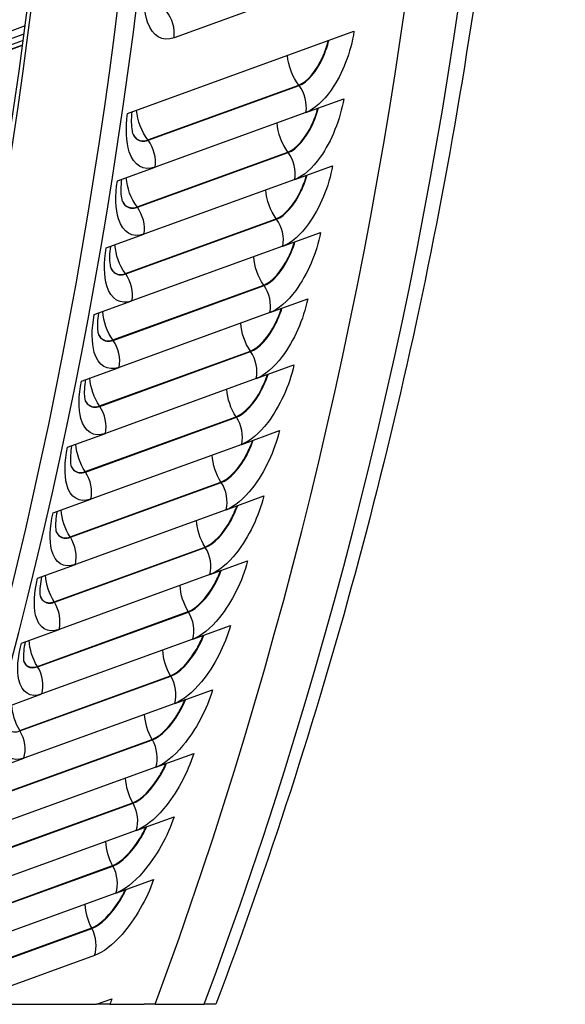
# Model space of a CAD drawing. Units: inches. Extents: x -10 to 95, y -8 to 38.
# Drawn here: x 92 to 95, y 22 to 27 of the extents above; entities that cross this region are included whole.
import ezdxf

# ---------------------------------------------------------------- set-up
doc = ezdxf.new("R2010")
doc.units = ezdxf.units.IN
doc.header["$MEASUREMENT"] = 0
doc.layers.add('PV', color=250, linetype='Continuous')

msp = doc.modelspace()

# ---------------------------------------------------------------- linework, layer by layer
at = {"layer": 'PV'}
for p, q in [((94.113, 27.3647), (93.2482, 27.0504)), ((92.3947, 27.1186), (90.0819, 26.278)), ((90.1243, 26.2504), (92.3888, 27.0734)), ((92.9825, 26.6162), (94.2796, 27.0877)), ((89.5696, 25.9861), (92.3801, 27.0076)), ((92.3803, 27.0088), (90.0925, 26.1773)), ((92.3839, 27.0358), (90.1329, 26.2177)), ((93.0983, 26.4648), (93.963, 26.779)), ((93.1001, 26.4624), (93.9648, 26.7767)), ((94.0046, 26.6228), (94.2208, 26.7013)), ((94.0046, 26.6228), (93.1398, 26.3085)), ((93.0363, 26.0805), (93.9011, 26.3948)), ((93.0381, 26.0781), (93.9029, 26.3924)), ((92.9236, 26.2299), (93.1398, 26.3085)), ((93.9408, 26.2381), (94.157, 26.3167)), ((93.9408, 26.2381), (93.076, 25.9239)), ((92.9695, 25.6981), (93.8342, 26.0124)), ((92.9712, 25.6957), (93.836, 26.0099)), ((93.872, 25.8553), (94.0882, 25.9339)), ((92.8598, 25.8453), (93.076, 25.9239)), ((93.872, 25.8553), (93.0072, 25.541)), ((92.8977, 25.3175), (93.7624, 25.6318)), ((92.8994, 25.315), (93.7642, 25.6293)), ((92.791, 25.4625), (93.0072, 25.541)), ((93.7982, 25.4744), (94.0144, 25.553)), ((93.7982, 25.4744), (92.9335, 25.1601)), ((92.8209, 24.9388), (93.6857, 25.2531)), ((92.8226, 24.9363), (93.6874, 25.2506)), ((92.7173, 25.0815), (92.9335, 25.1601)), ((93.7196, 25.0954), (93.9358, 25.174)), ((93.7196, 25.0954), (92.8548, 24.7811)), ((92.7393, 24.5621), (93.604, 24.8764)), ((92.7409, 24.5596), (93.6057, 24.8739)), ((93.636, 24.7184), (93.8522, 24.797)), ((92.6386, 24.7025), (92.8548, 24.7811)), ((93.636, 24.7184), (92.7712, 24.4041)), ((92.6527, 24.1875), (93.5175, 24.5018)), ((92.6544, 24.185), (93.5191, 24.4993)), ((92.555, 24.3256), (92.7712, 24.4041)), ((93.5475, 24.3436), (93.7637, 24.4222)), ((93.5475, 24.3436), (92.6827, 24.0293)), ((92.5613, 23.8151), (93.4261, 24.1294)), ((92.5629, 23.8125), (93.4277, 24.1268)), ((92.4665, 23.9507), (92.6827, 24.0293)), ((93.4541, 23.9709), (93.6703, 24.0495)), ((93.4541, 23.9709), (92.5893, 23.6566)), ((92.465, 23.4449), (93.3298, 23.7592)), ((92.4666, 23.4423), (93.3314, 23.7566)), ((93.3559, 23.6005), (93.5721, 23.6791)), ((92.3732, 23.5781), (92.5893, 23.6566)), ((93.3559, 23.6005), (92.4911, 23.2863)), ((92.3639, 23.077), (93.2287, 23.3913)), ((92.3655, 23.0744), (93.2302, 23.3887)), ((92.2749, 23.2077), (92.4911, 23.2863)), ((93.2528, 23.2325), (93.469, 23.3111)), ((93.2528, 23.2325), (92.388, 22.9182)), ((92.258, 22.7115), (93.1227, 23.0258)), ((92.2595, 22.7089), (93.1243, 23.0231)), ((93.1449, 22.8669), (93.3611, 22.9455)), ((92.1718, 22.8396), (92.388, 22.9182)), ((93.1449, 22.8669), (92.2801, 22.5526)), ((92.1472, 22.3484), (93.012, 22.6627)), ((92.1487, 22.3458), (93.0135, 22.6601)), ((93.0322, 22.5038), (93.2484, 22.5824)), ((93.0322, 22.5038), (92.1675, 22.1895)), ((92.0318, 21.988), (92.8965, 22.3023)), ((92.0332, 21.9853), (92.898, 22.2996)), ((92.9148, 22.1433), (93.1309, 22.2218)), ((92.9148, 22.1433), (92.05, 21.829)), ((91.9115, 21.6301), (92.7763, 21.9444)), ((91.913, 21.6274), (92.7777, 21.9417)), ((92.7925, 21.7854), (92.0245, 21.5063)), ((92.8044, 21.5063), (92.8926, 21.5383)), ((92.0245, 21.5063), (92.8044, 21.5063)), ((92.8801, 21.5063), (92.8044, 21.5063)), ((92.8801, 21.5063), (93.0777, 21.5063)), ((93.1409, 21.5063), (93.0777, 21.5063)), ((93.1409, 21.5063), (93.4211, 21.5063)), ((93.4879, 21.5063), (93.4211, 21.5063))]:
    msp.add_line(p, q, dxfattribs=at)
for centre, major_axis, start_param, end_param in [((68.9323, 34.3115), (-9.5301, 26.2215), 3.933484, 4.433283), ((68.8997, 34.2997), (-9.5513, 26.2798), 3.935144, 4.433684), ((69.0901, 34.3689), (-9.674, 26.6175), 3.93901, 4.431023), ((69.1551, 34.3925), (-9.6914, 26.6653), 3.93899, 4.430154), ((70.7123, 34.9585), (9.7138, -26.727), 0.775602, 1.268261), ((71.0362, 35.0762), (9.7138, -26.727), 0.770782, 1.264043)]:
    msp.add_ellipse(centre, major_axis=major_axis, ratio=0.827931, start_param=start_param, end_param=end_param, dxfattribs=at)
for points, knots in [([(95.1699, 34.6725), (95.2526, 33.756), (95.2963, 32.84), (95.3052, 31.0177), (95.2703, 30.1115), (95.1222, 28.3175), (95.009, 27.4298), (94.7052, 25.6815), (94.5145, 24.8208), (94.0575, 23.135), (93.7911, 22.3098), (93.488, 21.5063)], [4.8512167, 4.8512167, 4.8512167, 4.8512167, 4.9500529, 4.9500529, 5.048889, 5.048889, 5.1477252, 5.1477252, 5.2465613, 5.2465613, 5.3453974, 5.3453974, 5.3453974, 5.3453974]), ([(93.2482, 27.0504), (93.1823, 27.0264), (93.125, 27.0603), (93.0968, 27.1396), (93.0765, 27.1966), (93.0711, 27.2758), (93.0813, 27.3612)], [-3.141593, -3.141593, -3.141593, -3.141593, -2.2275, -2.2275, -2.2275, -1.570796, -1.570796, -1.570796, -1.570796]), ([(94.2796, 27.0877), (94.2624, 26.9697), (94.2126, 26.8417), (94.1492, 26.751), (94.1037, 26.6858), (94.0519, 26.64), (94.0046, 26.6228)], [-3.141593, -3.141593, -3.141593, -3.141593, -2.2275, -2.2275, -2.2275, -1.570796, -1.570796, -1.570796, -1.570796]), ([(93.963, 26.779), (94.0107, 26.7964), (94.0649, 26.86), (94.1008, 26.9415), (94.1138, 26.9711), (94.1244, 27.0026), (94.132, 27.034)], [1.570796, 1.570796, 1.570796, 1.570796, 2.589221, 2.589221, 2.589221, 2.957887, 2.957887, 2.957887, 2.957887]), ([(93.9648, 26.7767), (94.0128, 26.7941), (94.0672, 26.858), (94.1033, 26.9398), (94.1168, 26.9703), (94.1277, 27.0028), (94.1354, 27.0353)], [1.570796, 1.570796, 1.570796, 1.570796, 2.587504, 2.587504, 2.587504, 2.965251, 2.965251, 2.965251, 2.965251]), ([(94.2208, 26.7013), (94.2021, 26.5839), (94.1507, 26.4564), (94.0864, 26.366), (94.0402, 26.301), (93.9881, 26.2553), (93.9408, 26.2381)], [-3.141593, -3.141593, -3.141593, -3.141593, -2.2275, -2.2275, -2.2275, -1.570796, -1.570796, -1.570796, -1.570796]), ([(93.1398, 26.3085), (93.0739, 26.2845), (93.018, 26.3179), (92.9921, 26.3965), (92.9735, 26.453), (92.9701, 26.5315), (92.9825, 26.6162)], [-3.141593, -3.141593, -3.141593, -3.141593, -2.2275, -2.2275, -2.2275, -1.570796, -1.570796, -1.570796, -1.570796]), ([(93.007, 26.6252), (93.0046, 26.6045), (93.0034, 26.5848), (93.0034, 26.5476), (93.0051, 26.5302), (93.0095, 26.507), (93.012, 26.4996), (93.0137, 26.4955), (93.014, 26.495), (93.014, 26.495)], [0.0178119, 0.0178119, 0.0178119, 0.0178119, 0.0978632, 0.0978632, 0.1892532, 0.1892532, 0.2680635, 0.2680635, 0.2982845, 0.2982845, 0.2982845, 0.2982845]), ([(93.9011, 26.3948), (93.9488, 26.4122), (94.0035, 26.4756), (94.0404, 26.5568), (94.0535, 26.5857), (94.0644, 26.6166), (94.0723, 26.6474)], [1.570796, 1.570796, 1.570796, 1.570796, 2.589221, 2.589221, 2.589221, 2.951929, 2.951929, 2.951929, 2.951929]), ([(93.9029, 26.3924), (93.9508, 26.4098), (94.0058, 26.4735), (94.0429, 26.5551), (94.0565, 26.5849), (94.0677, 26.6168), (94.0758, 26.6487)], [1.570796, 1.570796, 1.570796, 1.570796, 2.587504, 2.587504, 2.587504, 2.959537, 2.959537, 2.959537, 2.959537]), ([(93.014, 26.4955), (93.0187, 26.4874), (93.0241, 26.4806), (93.0303, 26.4752), (93.0486, 26.459), (93.0724, 26.4553), (93.0983, 26.4648)], [2.4051537, 2.4051537, 2.4051537, 2.4051537, 2.5892214, 2.5892214, 2.5892214, 3.1415927, 3.1415927, 3.1415927, 3.1415927]), ([(93.0141, 26.4952), (93.0191, 26.4863), (93.0249, 26.4788), (93.0314, 26.473), (93.0499, 26.4566), (93.0739, 26.4529), (93.1001, 26.4624)], [2.3911, 2.3911, 2.3911, 2.3911, 2.5875041, 2.5875041, 2.5875041, 3.1415927, 3.1415927, 3.1415927, 3.1415927]), ([(93.836, 26.0099), (93.8839, 26.0274), (93.9395, 26.0908), (93.9776, 26.1721), (93.9912, 26.2013), (94.0027, 26.2326), (94.0111, 26.2637)], [1.570796, 1.570796, 1.570796, 1.570796, 2.587504, 2.587504, 2.587504, 2.953705, 2.953705, 2.953705, 2.953705]), ([(94.157, 26.3167), (94.1367, 26.1998), (94.0839, 26.0728), (94.0187, 25.9828), (93.9718, 25.9181), (93.9193, 25.8725), (93.872, 25.8553)], [-3.141593, -3.141593, -3.141593, -3.141593, -2.2275, -2.2275, -2.2275, -1.570796, -1.570796, -1.570796, -1.570796]), ([(93.076, 25.9239), (93.0101, 25.8999), (92.9549, 25.9331), (92.9302, 26.0112), (92.9125, 26.0674), (92.9102, 26.1455), (92.9236, 26.2299)], [-3.141593, -3.141593, -3.141593, -3.141593, -2.2275, -2.2275, -2.2275, -1.570796, -1.570796, -1.570796, -1.570796]), ([(92.948, 26.2388), (92.9453, 26.2183), (92.9438, 26.1988), (92.9434, 26.1619), (92.9448, 26.1447), (92.9488, 26.1219), (92.9511, 26.1148), (92.9526, 26.1111), (92.9528, 26.1106), (92.9528, 26.1106)], [0.0181236, 0.0181236, 0.0181236, 0.0181236, 0.0980035, 0.0980035, 0.1894106, 0.1894106, 0.2679646, 0.2679646, 0.2953805, 0.2953805, 0.2953805, 0.2953805]), ([(93.8342, 26.0124), (93.8819, 26.0297), (93.9373, 26.0929), (93.975, 26.1738), (93.9883, 26.2021), (93.9993, 26.2323), (94.0077, 26.2625)], [1.570796, 1.570796, 1.570796, 1.570796, 2.589221, 2.589221, 2.589221, 2.945846, 2.945846, 2.945846, 2.945846]), ([(92.9528, 26.1112), (92.9574, 26.103), (92.9628, 26.0962), (92.9688, 26.0908), (92.9868, 26.0747), (93.0105, 26.0711), (93.0363, 26.0805)], [2.4039214, 2.4039214, 2.4039214, 2.4039214, 2.5892214, 2.5892214, 2.5892214, 3.1415927, 3.1415927, 3.1415927, 3.1415927]), ([(92.953, 26.1109), (92.9578, 26.1019), (92.9635, 26.0944), (92.97, 26.0886), (92.9881, 26.0723), (93.012, 26.0686), (93.0381, 26.0781)], [2.3897674, 2.3897674, 2.3897674, 2.3897674, 2.5875041, 2.5875041, 2.5875041, 3.1415927, 3.1415927, 3.1415927, 3.1415927]), ([(94.0882, 25.9339), (94.0665, 25.8175), (94.0121, 25.6911), (93.946, 25.6014), (93.8984, 25.537), (93.8456, 25.4916), (93.7982, 25.4744)], [-3.141593, -3.141593, -3.141593, -3.141593, -2.2275, -2.2275, -2.2275, -1.570796, -1.570796, -1.570796, -1.570796]), ([(93.7624, 25.6318), (93.8101, 25.6491), (93.866, 25.7121), (93.9047, 25.7926), (93.9181, 25.8203), (93.9293, 25.8498), (93.938, 25.8793)], [1.570796, 1.570796, 1.570796, 1.570796, 2.589221, 2.589221, 2.589221, 2.939632, 2.939632, 2.939632, 2.939632]), ([(93.7642, 25.6293), (93.8121, 25.6467), (93.8683, 25.71), (93.9072, 25.7908), (93.921, 25.8195), (93.9327, 25.8501), (93.9415, 25.8806)], [1.570796, 1.570796, 1.570796, 1.570796, 2.587504, 2.587504, 2.587504, 2.947747, 2.947747, 2.947747, 2.947747]), ([(93.0072, 25.541), (92.9413, 25.5171), (92.8868, 25.55), (92.8634, 25.6277), (92.8465, 25.6835), (92.8453, 25.7613), (92.8598, 25.8453)], [-3.141593, -3.141593, -3.141593, -3.141593, -2.2275, -2.2275, -2.2275, -1.570796, -1.570796, -1.570796, -1.570796]), ([(92.884, 25.8541), (92.881, 25.8338), (92.8793, 25.8144), (92.8784, 25.7779), (92.8796, 25.7609), (92.8831, 25.7385), (92.8852, 25.7316), (92.8865, 25.7284), (92.8867, 25.728), (92.8867, 25.728)], [0.0184237, 0.0184237, 0.0184237, 0.0184237, 0.0981512, 0.0981512, 0.1895815, 0.1895815, 0.2678801, 0.2678801, 0.2925402, 0.2925402, 0.2925402, 0.2925402]), ([(92.8867, 25.7285), (92.8912, 25.7204), (92.8965, 25.7136), (92.9024, 25.7082), (92.9201, 25.6922), (92.9436, 25.6887), (92.9695, 25.6981)], [2.4029878, 2.4029878, 2.4029878, 2.4029878, 2.5892214, 2.5892214, 2.5892214, 3.1415927, 3.1415927, 3.1415927, 3.1415927]), ([(92.8868, 25.7282), (92.8916, 25.7193), (92.8972, 25.7118), (92.9036, 25.706), (92.9214, 25.6898), (92.9451, 25.6862), (92.9712, 25.6957)], [2.3884752, 2.3884752, 2.3884752, 2.3884752, 2.5875041, 2.5875041, 2.5875041, 3.1415927, 3.1415927, 3.1415927, 3.1415927]), ([(94.0144, 25.553), (93.9912, 25.4372), (93.9354, 25.3114), (93.8683, 25.222), (93.8201, 25.1578), (93.7669, 25.1126), (93.7196, 25.0954)], [-3.141593, -3.141593, -3.141593, -3.141593, -2.2275, -2.2275, -2.2275, -1.570796, -1.570796, -1.570796, -1.570796]), ([(93.6857, 25.2531), (93.7334, 25.2704), (93.7899, 25.3332), (93.8295, 25.4133), (93.8429, 25.4404), (93.8544, 25.4692), (93.8633, 25.498)], [1.570796, 1.570796, 1.570796, 1.570796, 2.589221, 2.589221, 2.589221, 2.933279, 2.933279, 2.933279, 2.933279]), ([(93.6874, 25.2506), (93.7353, 25.268), (93.7921, 25.331), (93.832, 25.4115), (93.8459, 25.4396), (93.8577, 25.4695), (93.8669, 25.4993)], [1.570796, 1.570796, 1.570796, 1.570796, 2.587504, 2.587504, 2.587504, 2.941657, 2.941657, 2.941657, 2.941657]), ([(92.9335, 25.1601), (92.8676, 25.1361), (92.8138, 25.1687), (92.7915, 25.246), (92.7755, 25.3015), (92.7754, 25.3789), (92.791, 25.4625)], [-3.141593, -3.141593, -3.141593, -3.141593, -2.2275, -2.2275, -2.2275, -1.570796, -1.570796, -1.570796, -1.570796]), ([(92.815, 25.4712), (92.8117, 25.451), (92.8098, 25.4319), (92.8084, 25.3957), (92.8093, 25.3788), (92.8125, 25.3569), (92.8145, 25.3503), (92.8156, 25.3474), (92.8157, 25.3471), (92.8157, 25.3471)], [0.0187116, 0.0187116, 0.0187116, 0.0187116, 0.0983065, 0.0983065, 0.1897665, 0.1897665, 0.2678107, 0.2678107, 0.2897649, 0.2897649, 0.2897649, 0.2897649]), ([(92.8157, 25.3477), (92.82, 25.3396), (92.8252, 25.3328), (92.8311, 25.3274), (92.8485, 25.3115), (92.8718, 25.3081), (92.8977, 25.3175)], [2.4023695, 2.4023695, 2.4023695, 2.4023695, 2.5892214, 2.5892214, 2.5892214, 3.1415927, 3.1415927, 3.1415927, 3.1415927]), ([(92.8158, 25.3474), (92.8204, 25.3385), (92.8259, 25.331), (92.8322, 25.3251), (92.8497, 25.3091), (92.8733, 25.3055), (92.8994, 25.315)], [2.3875349, 2.3875349, 2.3875349, 2.3875349, 2.5875041, 2.5875041, 2.5875041, 3.1415927, 3.1415927, 3.1415927, 3.1415927]), ([(93.9358, 25.174), (93.911, 25.0588), (93.8537, 24.9336), (93.7858, 24.8446), (93.7369, 24.7807), (93.6833, 24.7356), (93.636, 24.7184)], [-3.141593, -3.141593, -3.141593, -3.141593, -2.2275, -2.2275, -2.2275, -1.570796, -1.570796, -1.570796, -1.570796]), ([(92.8548, 24.7811), (92.7889, 24.7571), (92.7359, 24.7894), (92.7148, 24.8662), (92.6996, 24.9214), (92.7006, 24.9983), (92.7173, 25.0815)], [-3.141593, -3.141593, -3.141593, -3.141593, -2.2275, -2.2275, -2.2275, -1.570796, -1.570796, -1.570796, -1.570796]), ([(92.741, 25.0901), (92.7376, 25.0702), (92.7354, 25.0512), (92.7335, 25.0153), (92.7342, 24.9986), (92.7369, 24.9772), (92.7388, 24.9708), (92.7397, 24.9683), (92.7398, 24.9681), (92.7398, 24.9681)], [0.0189869, 0.0189869, 0.0189869, 0.0189869, 0.0984701, 0.0984701, 0.1899667, 0.1899667, 0.2677577, 0.2677577, 0.2870561, 0.2870561, 0.2870561, 0.2870561]), ([(93.604, 24.8764), (93.6517, 24.8938), (93.7088, 24.9563), (93.7494, 25.036), (93.7628, 25.0625), (93.7744, 25.0906), (93.7836, 25.1187)], [1.570796, 1.570796, 1.570796, 1.570796, 2.589221, 2.589221, 2.589221, 2.92678, 2.92678, 2.92678, 2.92678]), ([(93.6057, 24.8739), (93.6536, 24.8913), (93.711, 24.9541), (93.7518, 25.0342), (93.7658, 25.0616), (93.7778, 25.0908), (93.7872, 25.12)], [1.570796, 1.570796, 1.570796, 1.570796, 2.587504, 2.587504, 2.587504, 2.935427, 2.935427, 2.935427, 2.935427]), ([(92.7397, 24.9687), (92.744, 24.9606), (92.749, 24.9538), (92.7548, 24.9485), (92.7719, 24.9328), (92.795, 24.9294), (92.8209, 24.9388)], [2.402083, 2.402083, 2.402083, 2.402083, 2.5892214, 2.5892214, 2.5892214, 3.1415927, 3.1415927, 3.1415927, 3.1415927]), ([(92.7399, 24.9684), (92.7443, 24.9595), (92.7497, 24.952), (92.7559, 24.9462), (92.7731, 24.9303), (92.7965, 24.9268), (92.8226, 24.9363)], [2.3869552, 2.3869552, 2.3869552, 2.3869552, 2.5875041, 2.5875041, 2.5875041, 3.1415927, 3.1415927, 3.1415927, 3.1415927]), ([(93.8522, 24.797), (93.826, 24.6825), (93.7672, 24.5579), (93.6983, 24.4693), (93.6488, 24.4057), (93.5948, 24.3608), (93.5475, 24.3436)], [-3.141593, -3.141593, -3.141593, -3.141593, -2.2275, -2.2275, -2.2275, -1.570796, -1.570796, -1.570796, -1.570796]), ([(93.5175, 24.5018), (93.5652, 24.5191), (93.6229, 24.5814), (93.6643, 24.6608), (93.6778, 24.6866), (93.6896, 24.7139), (93.699, 24.7414)], [1.570796, 1.570796, 1.570796, 1.570796, 2.589221, 2.589221, 2.589221, 2.920127, 2.920127, 2.920127, 2.920127]), ([(93.5191, 24.4993), (93.5671, 24.5167), (93.6251, 24.5792), (93.6668, 24.6589), (93.6808, 24.6857), (93.693, 24.7142), (93.7027, 24.7427)], [1.570796, 1.570796, 1.570796, 1.570796, 2.587504, 2.587504, 2.587504, 2.92905, 2.92905, 2.92905, 2.92905]), ([(92.7712, 24.4041), (92.7053, 24.3802), (92.653, 24.4122), (92.6331, 24.4885), (92.6188, 24.5433), (92.6208, 24.6198), (92.6386, 24.7025)], [-3.141593, -3.141593, -3.141593, -3.141593, -2.2275, -2.2275, -2.2275, -1.570796, -1.570796, -1.570796, -1.570796]), ([(92.6621, 24.7111), (92.6584, 24.6913), (92.656, 24.6724), (92.6536, 24.6369), (92.6541, 24.6204), (92.6565, 24.5994), (92.6582, 24.5933), (92.6589, 24.5911), (92.659, 24.591), (92.659, 24.591)], [0.0192491, 0.0192491, 0.0192491, 0.0192491, 0.0986421, 0.0986421, 0.1901827, 0.1901827, 0.2677222, 0.2677222, 0.2844149, 0.2844149, 0.2844149, 0.2844149]), ([(92.6589, 24.5917), (92.663, 24.5837), (92.668, 24.5769), (92.6736, 24.5716), (92.6904, 24.556), (92.7134, 24.5527), (92.7393, 24.5621)], [2.4021446, 2.4021446, 2.4021446, 2.4021446, 2.5892214, 2.5892214, 2.5892214, 3.1415927, 3.1415927, 3.1415927, 3.1415927]), ([(92.659, 24.5914), (92.6634, 24.5825), (92.6686, 24.5751), (92.6747, 24.5693), (92.6916, 24.5535), (92.7148, 24.5501), (92.7409, 24.5596)], [2.3867454, 2.3867454, 2.3867454, 2.3867454, 2.5875041, 2.5875041, 2.5875041, 3.1415927, 3.1415927, 3.1415927, 3.1415927]), ([(93.7637, 24.4222), (93.736, 24.3083), (93.6757, 24.1844), (93.6059, 24.0962), (93.5558, 24.0329), (93.5014, 23.9881), (93.4541, 23.9709)], [-3.141593, -3.141593, -3.141593, -3.141593, -2.2275, -2.2275, -2.2275, -1.570796, -1.570796, -1.570796, -1.570796]), ([(93.4261, 24.1294), (93.4738, 24.1467), (93.5321, 24.2087), (93.5744, 24.2877), (93.5879, 24.3128), (93.5998, 24.3394), (93.6095, 24.3661)], [1.570796, 1.570796, 1.570796, 1.570796, 2.589221, 2.589221, 2.589221, 2.91331, 2.91331, 2.91331, 2.91331]), ([(93.4277, 24.1268), (93.4756, 24.1442), (93.5342, 24.2064), (93.5768, 24.2858), (93.5909, 24.3119), (93.6032, 24.3397), (93.6132, 24.3675)], [1.570796, 1.570796, 1.570796, 1.570796, 2.587504, 2.587504, 2.587504, 2.922517, 2.922517, 2.922517, 2.922517]), ([(92.6827, 24.0293), (92.6168, 24.0053), (92.5653, 24.037), (92.5465, 24.1128), (92.5331, 24.1672), (92.5362, 24.2433), (92.555, 24.3256)], [-3.141593, -3.141593, -3.141593, -3.141593, -2.2275, -2.2275, -2.2275, -1.570796, -1.570796, -1.570796, -1.570796]), ([(92.5783, 24.334), (92.5744, 24.3144), (92.5717, 24.2957), (92.5688, 24.2605), (92.5691, 24.2442), (92.5711, 24.2236), (92.5727, 24.2177), (92.5732, 24.216), (92.5733, 24.2159), (92.5733, 24.2159)], [0.0194979, 0.0194979, 0.0194979, 0.0194979, 0.0988231, 0.0988231, 0.1904155, 0.1904155, 0.2677054, 0.2677054, 0.2818427, 0.2818427, 0.2818427, 0.2818427]), ([(92.5732, 24.2167), (92.5772, 24.2087), (92.582, 24.2021), (92.5876, 24.1968), (92.604, 24.1814), (92.6268, 24.1781), (92.6527, 24.1875)], [2.4025986, 2.4025986, 2.4025986, 2.4025986, 2.5892214, 2.5892214, 2.5892214, 3.1415927, 3.1415927, 3.1415927, 3.1415927]), ([(92.5733, 24.2164), (92.5775, 24.2076), (92.5826, 24.2002), (92.5886, 24.1945), (92.6052, 24.1788), (92.6282, 24.1755), (92.6544, 24.185)], [2.3869149, 2.3869149, 2.3869149, 2.3869149, 2.5875041, 2.5875041, 2.5875041, 3.1415927, 3.1415927, 3.1415927, 3.1415927]), ([(93.6703, 24.0495), (93.6411, 23.9363), (93.5794, 23.8131), (93.5087, 23.7254), (93.4579, 23.6623), (93.4032, 23.6177), (93.3559, 23.6005)], [-3.141593, -3.141593, -3.141593, -3.141593, -2.2275, -2.2275, -2.2275, -1.570796, -1.570796, -1.570796, -1.570796]), ([(92.5893, 23.6566), (92.5235, 23.6327), (92.4726, 23.664), (92.4551, 23.7393), (92.4425, 23.7933), (92.4466, 23.8689), (92.4665, 23.9507)], [-3.141593, -3.141593, -3.141593, -3.141593, -2.2275, -2.2275, -2.2275, -1.570796, -1.570796, -1.570796, -1.570796]), ([(92.4896, 23.9591), (92.4854, 23.9396), (92.4825, 23.9211), (92.4791, 23.8863), (92.4792, 23.8701), (92.4809, 23.85), (92.4823, 23.8443), (92.4827, 23.8429), (92.4828, 23.8428), (92.4828, 23.8428)], [0.0197326, 0.0197326, 0.0197326, 0.0197326, 0.0990136, 0.0990136, 0.190666, 0.190666, 0.2677085, 0.2677085, 0.2793407, 0.2793407, 0.2793407, 0.2793407]), ([(93.3298, 23.7592), (93.3775, 23.7765), (93.4364, 23.8382), (93.4796, 23.9168), (93.4931, 23.9412), (93.5051, 23.9671), (93.515, 23.9931)], [1.570796, 1.570796, 1.570796, 1.570796, 2.589221, 2.589221, 2.589221, 2.90632, 2.90632, 2.90632, 2.90632]), ([(93.3314, 23.7566), (93.3793, 23.774), (93.4385, 23.8359), (93.482, 23.9148), (93.4961, 23.9403), (93.5085, 23.9673), (93.5187, 23.9944)], [1.570796, 1.570796, 1.570796, 1.570796, 2.587504, 2.587504, 2.587504, 2.915819, 2.915819, 2.915819, 2.915819]), ([(92.4827, 23.8437), (92.4865, 23.8359), (92.4912, 23.8293), (92.4966, 23.8242), (92.5128, 23.8089), (92.5354, 23.8057), (92.5613, 23.8151)], [2.4034754, 2.4034754, 2.4034754, 2.4034754, 2.5892214, 2.5892214, 2.5892214, 3.1415927, 3.1415927, 3.1415927, 3.1415927]), ([(92.4828, 23.8434), (92.4868, 23.8347), (92.4918, 23.8274), (92.4976, 23.8218), (92.5139, 23.8063), (92.5368, 23.803), (92.5629, 23.8125)], [2.3874894, 2.3874894, 2.3874894, 2.3874894, 2.5875041, 2.5875041, 2.5875041, 3.1415927, 3.1415927, 3.1415927, 3.1415927]), ([(93.5721, 23.6791), (93.5414, 23.5666), (93.4782, 23.4441), (93.4066, 23.3568), (93.3552, 23.2941), (93.3001, 23.2497), (93.2528, 23.2325)], [-3.141593, -3.141593, -3.141593, -3.141593, -2.2275, -2.2275, -2.2275, -1.570796, -1.570796, -1.570796, -1.570796]), ([(93.2287, 23.3913), (93.2764, 23.4086), (93.3358, 23.47), (93.38, 23.5481), (93.3935, 23.5719), (93.4055, 23.597), (93.4156, 23.6223)], [1.570796, 1.570796, 1.570796, 1.570796, 2.589221, 2.589221, 2.589221, 2.899147, 2.899147, 2.899147, 2.899147]), ([(93.2302, 23.3887), (93.2782, 23.4061), (93.3379, 23.4677), (93.3824, 23.5462), (93.3964, 23.571), (93.409, 23.5973), (93.4194, 23.6236)], [1.570796, 1.570796, 1.570796, 1.570796, 2.587504, 2.587504, 2.587504, 2.908947, 2.908947, 2.908947, 2.908947]), ([(92.4911, 23.2863), (92.4252, 23.2623), (92.3751, 23.2933), (92.3587, 23.368), (92.347, 23.4217), (92.3522, 23.4967), (92.3732, 23.5781)], [-3.141593, -3.141593, -3.141593, -3.141593, -2.2275, -2.2275, -2.2275, -1.570796, -1.570796, -1.570796, -1.570796]), ([(92.396, 23.5864), (92.3916, 23.567), (92.3884, 23.5487), (92.3846, 23.5142), (92.3844, 23.4982), (92.3857, 23.4785), (92.3871, 23.4731), (92.3874, 23.472), (92.3874, 23.472), (92.3874, 23.472)], [0.0199528, 0.0199528, 0.0199528, 0.0199528, 0.0992139, 0.0992139, 0.1909352, 0.1909352, 0.2677328, 0.2677328, 0.2769102, 0.2769102, 0.2769102, 0.2769102]), ([(92.3873, 23.473), (92.391, 23.4653), (92.3955, 23.4588), (92.4008, 23.4538), (92.4167, 23.4386), (92.4391, 23.4355), (92.465, 23.4449)], [2.4047624, 2.4047624, 2.4047624, 2.4047624, 2.5892214, 2.5892214, 2.5892214, 3.1415927, 3.1415927, 3.1415927, 3.1415927]), ([(92.3874, 23.4727), (92.3913, 23.4641), (92.3961, 23.4569), (92.4018, 23.4514), (92.4178, 23.436), (92.4405, 23.4328), (92.4666, 23.4423)], [2.3885272, 2.3885272, 2.3885272, 2.3885272, 2.5875041, 2.5875041, 2.5875041, 3.1415927, 3.1415927, 3.1415927, 3.1415927]), ([(93.469, 23.3111), (93.4369, 23.1993), (93.3722, 23.0776), (93.2997, 22.9907), (93.2477, 22.9283), (93.1922, 22.8841), (93.1449, 22.8669)], [-3.141593, -3.141593, -3.141593, -3.141593, -2.2275, -2.2275, -2.2275, -1.570796, -1.570796, -1.570796, -1.570796]), ([(93.1227, 23.0258), (93.1704, 23.0431), (93.2305, 23.1042), (93.2756, 23.1819), (93.289, 23.205), (93.301, 23.2293), (93.3113, 23.2538)], [1.570796, 1.570796, 1.570796, 1.570796, 2.589221, 2.589221, 2.589221, 2.89178, 2.89178, 2.89178, 2.89178]), ([(93.1243, 23.0231), (93.1722, 23.0406), (93.2325, 23.1019), (93.2779, 23.1799), (93.2919, 23.2041), (93.3045, 23.2295), (93.3151, 23.2552)], [1.570796, 1.570796, 1.570796, 1.570796, 2.587504, 2.587504, 2.587504, 2.901891, 2.901891, 2.901891, 2.901891]), ([(92.388, 22.9182), (92.3222, 22.8943), (92.2727, 22.9249), (92.2575, 22.999), (92.2466, 23.0523), (92.2529, 23.1269), (92.2749, 23.2077)], [-3.141593, -3.141593, -3.141593, -3.141593, -2.2275, -2.2275, -2.2275, -1.570796, -1.570796, -1.570796, -1.570796]), ([(92.2872, 23.1041), (92.2909, 23.0957), (92.2956, 23.0887), (92.3011, 23.0832), (92.3168, 23.068), (92.3393, 23.0649), (92.3655, 23.0744)], [2.390002, 2.390002, 2.390002, 2.390002, 2.5875041, 2.5875041, 2.5875041, 3.1415927, 3.1415927, 3.1415927, 3.1415927]), ([(93.3611, 22.9455), (93.3275, 22.8345), (93.2614, 22.7134), (93.188, 22.6271), (93.1353, 22.565), (93.0795, 22.521), (93.0322, 22.5038)], [-3.141593, -3.141593, -3.141593, -3.141593, -2.2275, -2.2275, -2.2275, -1.570796, -1.570796, -1.570796, -1.570796]), ([(93.012, 22.6627), (93.0597, 22.6801), (93.1203, 22.7409), (93.1663, 22.8181), (93.1797, 22.8404), (93.1917, 22.864), (93.2021, 22.8877)], [1.570796, 1.570796, 1.570796, 1.570796, 2.589221, 2.589221, 2.589221, 2.884208, 2.884208, 2.884208, 2.884208]), ([(93.0135, 22.6601), (93.0614, 22.6775), (93.1224, 22.7386), (93.1686, 22.8161), (93.1826, 22.8395), (93.1953, 22.8643), (93.206, 22.8891)], [1.570796, 1.570796, 1.570796, 1.570796, 2.587504, 2.587504, 2.587504, 2.894638, 2.894638, 2.894638, 2.894638]), ([(93.2484, 22.5824), (93.2133, 22.4721), (93.1458, 22.3519), (93.0716, 22.266), (93.0182, 22.2043), (92.9621, 22.1605), (92.9148, 22.1433)], [-3.141593, -3.141593, -3.141593, -3.141593, -2.2275, -2.2275, -2.2275, -1.570796, -1.570796, -1.570796, -1.570796]), ([(92.8965, 22.3023), (92.9442, 22.3196), (93.0054, 22.3801), (93.0523, 22.4568), (93.0655, 22.4784), (93.0776, 22.5012), (93.0881, 22.5241)], [1.570796, 1.570796, 1.570796, 1.570796, 2.589221, 2.589221, 2.589221, 2.876418, 2.876418, 2.876418, 2.876418]), ([(92.898, 22.2996), (92.9459, 22.317), (93.0074, 22.3777), (93.0546, 22.4548), (93.0685, 22.4775), (93.0811, 22.5015), (93.092, 22.5255)], [1.570796, 1.570796, 1.570796, 1.570796, 2.587504, 2.587504, 2.587504, 2.887178, 2.887178, 2.887178, 2.887178]), ([(93.1309, 22.2218), (93.0944, 22.1124), (93.0255, 21.993), (92.9503, 21.9076), (92.8963, 21.8462), (92.8399, 21.8026), (92.7925, 21.7854)], [-3.141593, -3.141593, -3.141593, -3.141593, -2.2275, -2.2275, -2.2275, -1.570796, -1.570796, -1.570796, -1.570796]), ([(92.7763, 21.9444), (92.824, 21.9617), (92.8858, 22.0219), (92.9335, 22.0981), (92.9466, 22.119), (92.9587, 22.141), (92.9692, 22.1631)], [1.570796, 1.570796, 1.570796, 1.570796, 2.589221, 2.589221, 2.589221, 2.868396, 2.868396, 2.868396, 2.868396]), ([(92.7777, 21.9417), (92.8257, 21.9591), (92.8877, 22.0195), (92.9358, 22.0961), (92.9496, 22.1181), (92.9622, 22.1412), (92.9732, 22.1645)], [1.570796, 1.570796, 1.570796, 1.570796, 2.587504, 2.587504, 2.587504, 2.879498, 2.879498, 2.879498, 2.879498])]:
    msp.add_open_spline(points, degree=3, knots=knots, dxfattribs=at)
for points in [[(93.2482, 27.0504), (93.2552, 27.1026), (93.2385, 27.1614), (93.2049, 27.2034)], [(93.963, 26.779), (93.9262, 26.8274), (93.9036, 26.8887), (93.8988, 26.9492)], [(93.9648, 26.7767), (93.9642, 26.7775), (93.9636, 26.7783), (93.963, 26.779)], [(94.0046, 26.6228), (94.0128, 26.6746), (93.9975, 26.7337), (93.9648, 26.7767)], [(93.0983, 26.4648), (93.0615, 26.5131), (93.0388, 26.5744), (93.034, 26.6349)], [(93.9011, 26.3948), (93.8655, 26.4429), (93.8438, 26.5031), (93.8391, 26.5626)], [(93.1001, 26.4624), (93.0995, 26.4632), (93.0989, 26.464), (93.0983, 26.4648)], [(93.1398, 26.3085), (93.1481, 26.3603), (93.1328, 26.4194), (93.1001, 26.4624)], [(93.9029, 26.3924), (93.9023, 26.3932), (93.9017, 26.394), (93.9011, 26.3948)], [(93.9408, 26.2381), (93.9497, 26.2897), (93.9351, 26.349), (93.9029, 26.3924)], [(93.0363, 26.0805), (93.0007, 26.1286), (92.979, 26.1888), (92.9744, 26.2483)], [(93.8342, 26.0124), (93.7998, 26.06), (93.7789, 26.1193), (93.7745, 26.1776)], [(93.0381, 26.0781), (93.0375, 26.0789), (93.0369, 26.0797), (93.0363, 26.0805)], [(93.076, 25.9239), (93.0849, 25.9754), (93.0703, 26.0347), (93.0381, 26.0781)], [(93.836, 26.0099), (93.8354, 26.0108), (93.8348, 26.0116), (93.8342, 26.0124)], [(93.872, 25.8553), (93.8815, 25.9066), (93.8677, 25.966), (93.836, 26.0099)], [(92.9695, 25.6981), (92.935, 25.7457), (92.9141, 25.805), (92.9097, 25.8634)], [(93.7624, 25.6318), (93.7292, 25.679), (93.7091, 25.7372), (93.7049, 25.7945)], [(92.9712, 25.6957), (92.9706, 25.6965), (92.9701, 25.6973), (92.9695, 25.6981)], [(93.0072, 25.541), (93.0168, 25.5923), (93.0029, 25.6517), (92.9712, 25.6957)], [(93.7642, 25.6293), (93.7636, 25.6301), (93.763, 25.631), (93.7624, 25.6318)], [(93.7982, 25.4744), (93.8085, 25.5254), (93.7954, 25.585), (93.7642, 25.6293)], [(92.8977, 25.3175), (92.8644, 25.3647), (92.8443, 25.4229), (92.8401, 25.4802)], [(93.6857, 25.2531), (93.6536, 25.2999), (93.6343, 25.357), (93.6303, 25.4133)], [(92.8994, 25.315), (92.8988, 25.3158), (92.8982, 25.3167), (92.8977, 25.3175)], [(92.9335, 25.1601), (92.9437, 25.2111), (92.9306, 25.2707), (92.8994, 25.315)], [(93.6874, 25.2506), (93.6868, 25.2514), (93.6862, 25.2523), (93.6857, 25.2531)], [(93.7196, 25.0954), (93.7305, 25.1462), (93.7181, 25.2058), (93.6874, 25.2506)], [(92.8209, 24.9388), (92.7888, 24.9856), (92.7696, 25.0427), (92.7656, 25.099)], [(93.604, 24.8764), (93.5731, 24.9228), (93.5546, 24.9788), (93.5508, 25.0339)], [(92.8226, 24.9363), (92.822, 24.9371), (92.8215, 24.938), (92.8209, 24.9388)], [(92.8548, 24.7811), (92.8657, 24.8319), (92.8533, 24.8915), (92.8226, 24.9363)], [(93.6057, 24.8739), (93.6051, 24.8747), (93.6046, 24.8756), (93.604, 24.8764)], [(93.636, 24.7184), (93.6475, 24.7689), (93.6359, 24.8287), (93.6057, 24.8739)], [(92.7393, 24.5621), (92.7083, 24.6085), (92.6899, 24.6645), (92.6861, 24.7197)], [(93.5175, 24.5018), (93.4877, 24.5477), (93.47, 24.6026), (93.4664, 24.6567)], [(92.7409, 24.5596), (92.7404, 24.5604), (92.7398, 24.5613), (92.7393, 24.5621)], [(92.7712, 24.4041), (92.7828, 24.4546), (92.7711, 24.5144), (92.7409, 24.5596)], [(93.5191, 24.4993), (93.5186, 24.5001), (93.518, 24.501), (93.5175, 24.5018)], [(93.5475, 24.3436), (93.5597, 24.3938), (93.5488, 24.4536), (93.5191, 24.4993)], [(92.6527, 24.1875), (92.6229, 24.2334), (92.6052, 24.2883), (92.6016, 24.3424)], [(93.4261, 24.1294), (93.3974, 24.1747), (93.3805, 24.2286), (93.377, 24.2815)], [(92.6544, 24.185), (92.6538, 24.1858), (92.6533, 24.1867), (92.6527, 24.1875)], [(92.6827, 24.0293), (92.6949, 24.0795), (92.684, 24.1393), (92.6544, 24.185)], [(93.4277, 24.1268), (93.4271, 24.1277), (93.4266, 24.1285), (93.4261, 24.1294)], [(93.4541, 23.9709), (93.467, 24.0208), (93.4568, 24.0807), (93.4277, 24.1268)], [(92.5613, 23.8151), (92.5326, 23.8604), (92.5157, 23.9143), (92.5123, 23.9672)], [(93.3298, 23.7592), (93.3022, 23.804), (93.2861, 23.8567), (93.2828, 23.9085)], [(92.5629, 23.8125), (92.5624, 23.8134), (92.5618, 23.8142), (92.5613, 23.8151)], [(92.5893, 23.6566), (92.6022, 23.7065), (92.592, 23.7664), (92.5629, 23.8125)], [(93.3314, 23.7566), (93.3308, 23.7574), (93.3303, 23.7583), (93.3298, 23.7592)], [(93.3559, 23.6005), (93.3694, 23.6501), (93.36, 23.7101), (93.3314, 23.7566)], [(92.465, 23.4449), (92.4374, 23.4897), (92.4213, 23.5424), (92.418, 23.5942)], [(93.2287, 23.3913), (93.2022, 23.4355), (93.1868, 23.4871), (93.1837, 23.5378)], [(92.4666, 23.4423), (92.4661, 23.4431), (92.4655, 23.444), (92.465, 23.4449)], [(92.4911, 23.2863), (92.5046, 23.3359), (92.4952, 23.3958), (92.4666, 23.4423)], [(93.2302, 23.3887), (93.2297, 23.3895), (93.2292, 23.3904), (93.2287, 23.3913)], [(93.2528, 23.2325), (93.267, 23.2818), (93.2583, 23.3418), (93.2302, 23.3887)], [(92.3639, 23.077), (92.3374, 23.1212), (92.322, 23.1728), (92.3189, 23.2235)], [(93.1227, 23.0258), (93.0973, 23.0694), (93.0826, 23.1198), (93.0797, 23.1694)], [(92.3655, 23.0744), (92.3649, 23.0752), (92.3644, 23.0761), (92.3639, 23.077)], [(92.388, 22.9182), (92.4022, 22.9675), (92.3935, 23.0275), (92.3655, 23.0744)], [(93.1243, 23.0231), (93.1238, 23.024), (93.1232, 23.0249), (93.1227, 23.0258)], [(93.1449, 22.8669), (93.1597, 22.9159), (93.1518, 22.9759), (93.1243, 23.0231)], [(93.012, 22.6627), (92.9877, 22.7057), (92.9737, 22.755), (92.9709, 22.8035)], [(93.0135, 22.6601), (93.013, 22.661), (93.0125, 22.6619), (93.012, 22.6627)], [(93.0322, 22.5038), (93.0477, 22.5524), (93.0405, 22.6125), (93.0135, 22.6601)], [(92.8965, 22.3023), (92.8733, 22.3445), (92.8599, 22.3927), (92.8573, 22.44)], [(92.898, 22.2996), (92.8975, 22.3005), (92.897, 22.3014), (92.8965, 22.3023)], [(92.9148, 22.1433), (92.9309, 22.1915), (92.9244, 22.2516), (92.898, 22.2996)], [(92.7763, 21.9444), (92.7541, 21.9859), (92.7414, 22.0329), (92.7389, 22.0792)], [(92.7777, 21.9417), (92.7772, 21.9426), (92.7768, 21.9435), (92.7763, 21.9444)], [(92.7925, 21.7854), (92.8093, 21.8333), (92.8036, 21.8934), (92.7777, 21.9417)], [(92.8926, 21.5383), (92.8887, 21.5277), (92.8845, 21.517), (92.8801, 21.5063)]]:
    msp.add_open_spline(points, degree=3, dxfattribs=at)

doc.saveas('drawing.dxf')
